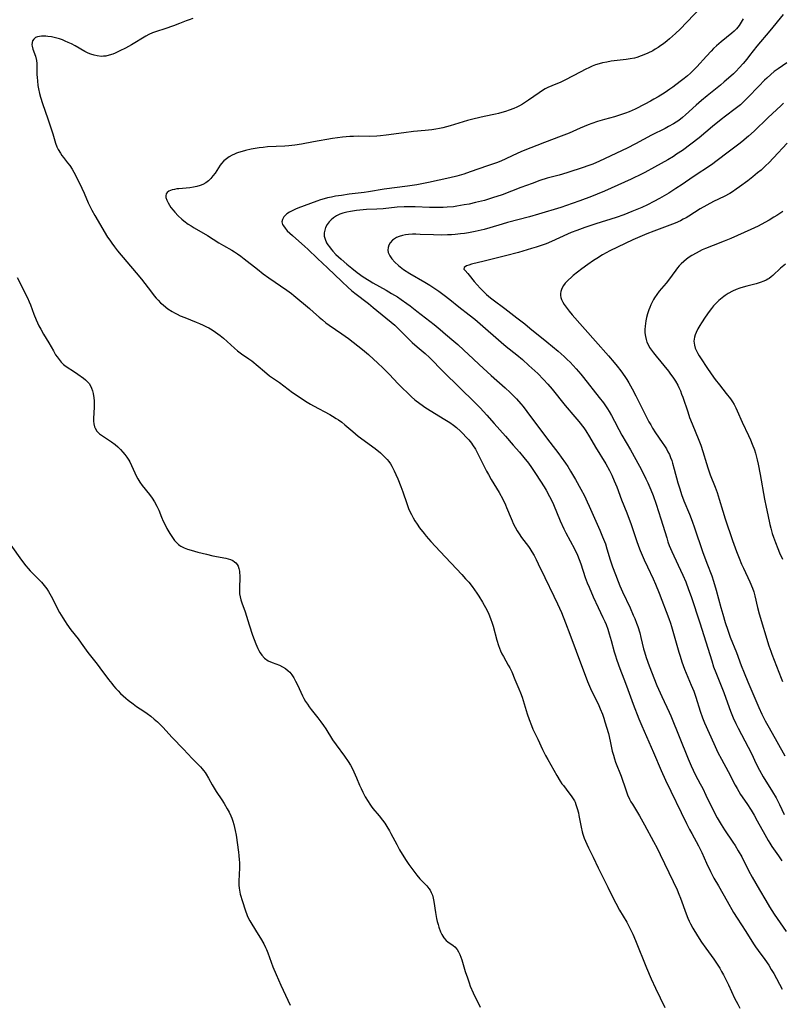
# Model space of a CAD drawing. Units: inches. Extents: x 2028622 to 2034086, y 215902 to 221326.
# Drawn here: x 2029925 to 2030079, y 217326 to 217525 of the extents above; entities that cross this region are included whole.
import ezdxf

# ---------------------------------------------------------------- set-up
doc = ezdxf.new("R2010")
doc.units = ezdxf.units.IN
doc.header["$MEASUREMENT"] = 0
doc.layers.add('c_24_T13S_R17E', color=28, linetype='Continuous')

msp = doc.modelspace()

# ---------------------------------------------------------------- linework, layer by layer
at = {"layer": 'c_24_T13S_R17E'}
for points in [[(2030062.73, 217527.83, 920), (2030059.79, 217524.75, 920), (2030058.38, 217523.34, 920), (2030057.46, 217522.46, 920), (2030056.25, 217521.37, 920), (2030055.75, 217520.93, 920), (2030055.06, 217520.38, 920), (2030054.51, 217519.98, 920), (2030053.94, 217519.61, 920), (2030053.36, 217519.25, 920), (2030052.84, 217518.95, 920), (2030051.86, 217518.46, 920), (2030051.4, 217518.25, 920), (2030050.51, 217517.9, 920), (2030049.61, 217517.6, 920), (2030049.15, 217517.47, 920), (2030048.3, 217517.3, 920), (2030047.44, 217517.16, 920), (2030044.43, 217516.81, 920), (2030043.55, 217516.67, 920), (2030042.71, 217516.5, 920), (2030041.98, 217516.3, 920), (2030041.27, 217516.07, 920), (2030040.6, 217515.82, 920), (2030039.94, 217515.52, 920), (2030039.28, 217515.2, 920), (2030036.9, 217513.92, 920), (2030034.89, 217512.9, 920), (2030034.27, 217512.61, 920), (2030032.42, 217511.84, 920), (2030031.63, 217511.48, 920), (2030031.1, 217511.21, 920), (2030030.35, 217510.77, 920), (2030029.86, 217510.46, 920), (2030027.69, 217508.93, 920), (2030027.06, 217508.51, 920), (2030026.47, 217508.16, 920), (2030025.85, 217507.83, 920), (2030025.3, 217507.55, 920), (2030024.7, 217507.28, 920), (2030023.75, 217506.9, 920), (2030023.03, 217506.65, 920), (2030022.3, 217506.42, 920), (2030021.6, 217506.24, 920), (2030020.98, 217506.11, 920), (2030018.71, 217505.66, 920), (2030016.68, 217505.19, 920), (2030015.35, 217504.82, 920), (2030011.82, 217503.77, 920), (2030011.07, 217503.55, 920), (2030010.32, 217503.35, 920), (2030009.7, 217503.21, 920), (2030008.91, 217503.07, 920), (2030008.12, 217502.96, 920), (2030006.75, 217502.8, 920), (2030004.43, 217502.57, 920), (2030002.46, 217502.35, 920), (2029998.88, 217501.85, 920), (2029997.74, 217501.73, 920), (2029996.95, 217501.67, 920), (2029995.42, 217501.62, 920), (2029993.3, 217501.63, 920), (2029992.23, 217501.62, 920), (2029991.49, 217501.58, 920), (2029990.02, 217501.43, 920), (2029988, 217501.15, 920), (2029984.15, 217500.5, 920), (2029981.69, 217500.06, 920), (2029980.34, 217499.86, 920), (2029979.16, 217499.73, 920), (2029978.36, 217499.66, 920), (2029974.85, 217499.47, 920), (2029973.96, 217499.39, 920), (2029973.14, 217499.28, 920), (2029972.32, 217499.15, 920), (2029971.53, 217499.01, 920), (2029970.37, 217498.76, 920), (2029969.67, 217498.58, 920), (2029968.98, 217498.37, 920), (2029968.58, 217498.22, 920), (2029968.13, 217498.02, 920), (2029967.68, 217497.81, 920), (2029967.05, 217497.44, 920), (2029966.51, 217497.05, 920), (2029966.01, 217496.63, 920), (2029965.55, 217496.15, 920), (2029965.27, 217495.79, 920), (2029964.88, 217495.25, 920), (2029964.21, 217494.19, 920), (2029963.79, 217493.59, 920), (2029963.36, 217493.09, 920), (2029962.88, 217492.63, 920), (2029962.34, 217492.22, 920), (2029961.75, 217491.89, 920), (2029961.19, 217491.65, 920), (2029960.53, 217491.46, 920), (2029959.85, 217491.32, 920), (2029959.13, 217491.21, 920), (2029956.89, 217491.02, 920), (2029956.46, 217490.96, 920), (2029955.98, 217490.88, 920), (2029955.54, 217490.78, 920), (2029955.18, 217490.65, 920), (2029954.86, 217490.5, 920), (2029954.5, 217490.23, 920), (2029954.31, 217489.96, 920), (2029954.22, 217489.6, 920), (2029954.25, 217489.23, 920), (2029954.42, 217488.73, 920), (2029954.69, 217488.18, 920), (2029954.97, 217487.71, 920), (2029955.29, 217487.23, 920), (2029955.74, 217486.64, 920), (2029956.07, 217486.24, 920), (2029956.77, 217485.51, 920), (2029957.51, 217484.83, 920), (2029957.92, 217484.5, 920), (2029958.76, 217483.87, 920), (2029959.35, 217483.47, 920), (2029959.97, 217483.07, 920), (2029962.7, 217481.51, 920), (2029964.99, 217480.06, 920), (2029965.95, 217479.5, 920), (2029967.6, 217478.59, 920), (2029968.16, 217478.25, 920), (2029968.79, 217477.84, 920), (2029969.46, 217477.36, 920), (2029970.13, 217476.85, 920), (2029972.78, 217474.7, 920), (2029973.97, 217473.78, 920), (2029975.13, 217472.94, 920), (2029978.73, 217470.48, 920), (2029979.68, 217469.8, 920), (2029980.2, 217469.4, 920), (2029983.32, 217466.77, 920), (2029984.17, 217466.04, 920), (2029985.28, 217465.04, 920), (2029985.96, 217464.46, 920), (2029986.66, 217463.89, 920), (2029987.34, 217463.39, 920), (2029989.92, 217461.62, 920), (2029991.24, 217460.67, 920), (2029993.13, 217459.22, 920), (2029994.1, 217458.43, 920), (2029995.31, 217457.42, 920), (2029996.39, 217456.46, 920), (2029997.07, 217455.83, 920), (2029998.35, 217454.6, 920), (2029999.5, 217453.44, 920), (2030001.3, 217451.51, 920), (2030001.84, 217450.96, 920), (2030003.52, 217449.34, 920), (2030004, 217448.89, 920), (2030004.68, 217448.29, 920), (2030005.66, 217447.53, 920), (2030006.89, 217446.68, 920), (2030008.12, 217445.89, 920), (2030010.42, 217444.5, 920), (2030011.73, 217443.67, 920), (2030012.5, 217443.14, 920), (2030013.12, 217442.66, 920), (2030013.9, 217441.96, 920), (2030014.47, 217441.39, 920), (2030015.03, 217440.79, 920), (2030015.59, 217440.14, 920), (2030016.12, 217439.47, 920), (2030016.33, 217439.19, 920), (2030016.93, 217438.26, 920), (2030017.22, 217437.74, 920), (2030017.78, 217436.69, 920), (2030019.22, 217433.81, 920), (2030019.56, 217433.17, 920), (2030020.15, 217432.14, 920), (2030021.72, 217429.51, 920), (2030022.47, 217428.17, 920), (2030023.02, 217427.02, 920), (2030023.25, 217426.48, 920), (2030024.16, 217424.25, 920), (2030024.38, 217423.74, 920), (2030024.62, 217423.23, 920), (2030025, 217422.46, 920), (2030025.42, 217421.72, 920), (2030025.77, 217421.17, 920), (2030026.3, 217420.4, 920), (2030027.68, 217418.57, 920), (2030027.98, 217418.15, 920), (2030028.39, 217417.52, 920), (2030028.82, 217416.75, 920), (2030029.23, 217415.97, 920), (2030029.67, 217415.09, 920), (2030030.97, 217412.28, 920), (2030032.83, 217408.54, 920), (2030033.58, 217406.96, 920), (2030034.36, 217405.21, 920), (2030035.21, 217403.14, 920), (2030036.07, 217400.84, 920), (2030037.32, 217397.36, 920), (2030039.65, 217391.24, 920), (2030040.27, 217389.82, 920), (2030040.61, 217389.08, 920), (2030041.45, 217387.4, 920), (2030041.95, 217386.36, 920), (2030042.23, 217385.72, 920), (2030042.67, 217384.61, 920), (2030042.94, 217383.85, 920), (2030043.18, 217383.08, 920), (2030043.87, 217380.7, 920), (2030044.26, 217379.14, 920), (2030044.67, 217377.15, 920), (2030044.88, 217376.3, 920), (2030045.09, 217375.61, 920), (2030045.34, 217374.93, 920), (2030046.43, 217372.05, 920), (2030047.39, 217369.29, 920), (2030047.76, 217368.29, 920), (2030048.14, 217367.45, 920), (2030048.43, 217366.91, 920), (2030048.74, 217366.38, 920), (2030049.57, 217365.06, 920), (2030050.19, 217364.04, 920), (2030051.2, 217362.25, 920), (2030053.04, 217358.83, 920), (2030053.74, 217357.48, 920), (2030054.38, 217356.19, 920), (2030057, 217350.77, 920), (2030057.8, 217349.05, 920), (2030058.16, 217348.2, 920), (2030058.47, 217347.39, 920), (2030059.61, 217344.21, 920), (2030059.97, 217343.32, 920), (2030060.24, 217342.73, 920), (2030060.53, 217342.16, 920), (2030060.99, 217341.3, 920), (2030061.91, 217339.76, 920), (2030062.75, 217338.46, 920), (2030063.61, 217337.23, 920), (2030065.22, 217335.03, 920), (2030065.91, 217334.02, 920), (2030066.41, 217333.22, 920), (2030066.81, 217332.54, 920), (2030067.2, 217331.84, 920), (2030067.6, 217331.06, 920), (2030068.19, 217329.84, 920), (2030069.44, 217327.14, 920), (2030070.06, 217325.9, 920), (2030070.47, 217325.12, 920)], [(2029959.69, 217525.45, 922), (2029958.96, 217525.23, 922), (2029958.37, 217525.01, 922), (2029957.01, 217524.45, 922), (2029955.77, 217523.97, 922), (2029954.01, 217523.36, 922), (2029952.33, 217522.83, 922), (2029951.57, 217522.57, 922), (2029950.83, 217522.26, 922), (2029950.2, 217521.93, 922), (2029947.27, 217520.15, 922), (2029946.05, 217519.47, 922), (2029944.94, 217518.91, 922), (2029943.96, 217518.48, 922), (2029943.48, 217518.29, 922), (2029942.79, 217518.05, 922), (2029942.1, 217517.88, 922), (2029941.65, 217517.82, 922), (2029941.19, 217517.8, 922), (2029940.32, 217517.89, 922), (2029939.7, 217518.05, 922), (2029939.08, 217518.26, 922), (2029938.52, 217518.49, 922), (2029937.87, 217518.82, 922), (2029935.89, 217519.93, 922), (2029935.11, 217520.34, 922), (2029934.46, 217520.65, 922), (2029933.88, 217520.9, 922), (2029933.3, 217521.13, 922), (2029932.73, 217521.33, 922), (2029932.17, 217521.5, 922), (2029931.62, 217521.65, 922), (2029931.07, 217521.76, 922), (2029930.38, 217521.86, 922), (2029929.94, 217521.9, 922), (2029929.5, 217521.91, 922), (2029929.08, 217521.89, 922), (2029928.68, 217521.84, 922), (2029928.26, 217521.75, 922), (2029927.88, 217521.6, 922), (2029927.48, 217521.29, 922), (2029927.26, 217520.97, 922), (2029927.14, 217520.59, 922), (2029927.13, 217520.18, 922), (2029927.17, 217519.88, 922), (2029927.33, 217519.29, 922), (2029927.86, 217517.83, 922), (2029928.06, 217516.96, 922), (2029928.13, 217516.38, 922), (2029928.15, 217515.79, 922), (2029928.15, 217514.14, 922), (2029928.18, 217513.51, 922), (2029928.23, 217512.86, 922), (2029928.34, 217511.93, 922), (2029928.45, 217511.27, 922), (2029928.65, 217510.32, 922), (2029928.86, 217509.52, 922), (2029929.24, 217508.29, 922), (2029930.37, 217505.14, 922), (2029930.84, 217503.77, 922), (2029931.35, 217502.15, 922), (2029931.91, 217500.24, 922), (2029932.2, 217499.47, 922), (2029932.46, 217498.93, 922), (2029932.88, 217498.21, 922), (2029933.19, 217497.75, 922), (2029933.52, 217497.31, 922), (2029934.36, 217496.27, 922), (2029934.77, 217495.73, 922), (2029935.25, 217495, 922), (2029935.62, 217494.34, 922), (2029936.61, 217492.42, 922), (2029937.23, 217491.15, 922), (2029937.7, 217490.09, 922), (2029938.52, 217488.18, 922), (2029938.92, 217487.32, 922), (2029939.24, 217486.66, 922), (2029939.85, 217485.56, 922), (2029942.46, 217481.23, 922), (2029942.87, 217480.6, 922), (2029943.3, 217479.99, 922), (2029943.87, 217479.22, 922), (2029944.47, 217478.47, 922), (2029948.26, 217473.99, 922), (2029949.31, 217472.71, 922), (2029950.01, 217471.82, 922), (2029951.32, 217470.05, 922), (2029951.9, 217469.32, 922), (2029952.29, 217468.87, 922), (2029952.69, 217468.43, 922), (2029953.18, 217467.94, 922), (2029953.69, 217467.48, 922), (2029954.24, 217467.03, 922), (2029954.67, 217466.72, 922), (2029955.55, 217466.14, 922), (2029956.01, 217465.88, 922), (2029956.56, 217465.59, 922), (2029957.15, 217465.3, 922), (2029958.06, 217464.91, 922), (2029960.36, 217464.01, 922), (2029961.08, 217463.72, 922), (2029961.79, 217463.41, 922), (2029962.47, 217463.08, 922), (2029962.95, 217462.83, 922), (2029963.64, 217462.43, 922), (2029964.3, 217462, 922), (2029965.22, 217461.32, 922), (2029965.93, 217460.73, 922), (2029968.12, 217458.74, 922), (2029968.77, 217458.19, 922), (2029969.58, 217457.61, 922), (2029971.08, 217456.6, 922), (2029971.63, 217456.17, 922), (2029974.2, 217453.98, 922), (2029975.27, 217453.16, 922), (2029977.27, 217451.75, 922), (2029979.93, 217449.78, 922), (2029981.64, 217448.61, 922), (2029982.51, 217448.03, 922), (2029983.53, 217447.4, 922), (2029984.18, 217447.03, 922), (2029987.44, 217445.29, 922), (2029987.97, 217444.98, 922), (2029988.77, 217444.48, 922), (2029989.2, 217444.2, 922), (2029989.86, 217443.72, 922), (2029990.5, 217443.22, 922), (2029992.11, 217441.84, 922), (2029993.22, 217440.93, 922), (2029996.63, 217438.39, 922), (2029997.7, 217437.52, 922), (2029998.2, 217437.08, 922), (2029998.73, 217436.55, 922), (2029999.08, 217436.16, 922), (2029999.4, 217435.76, 922), (2029999.72, 217435.31, 922), (2030000, 217434.84, 922), (2030000.51, 217433.88, 922), (2030000.85, 217433.14, 922), (2030001.22, 217432.29, 922), (2030001.85, 217430.71, 922), (2030002.24, 217429.63, 922), (2030003.04, 217427.25, 922), (2030003.49, 217426.09, 922), (2030003.98, 217425.03, 922), (2030004.33, 217424.38, 922), (2030004.69, 217423.77, 922), (2030005.16, 217423.07, 922), (2030005.65, 217422.38, 922), (2030006.53, 217421.23, 922), (2030006.96, 217420.69, 922), (2030007.91, 217419.59, 922), (2030009.78, 217417.54, 922), (2030014.18, 217412.93, 922), (2030014.96, 217412.06, 922), (2030015.58, 217411.34, 922), (2030016.28, 217410.46, 922), (2030016.77, 217409.8, 922), (2030017.23, 217409.14, 922), (2030017.66, 217408.5, 922), (2030018.41, 217407.29, 922), (2030018.73, 217406.72, 922), (2030019.25, 217405.75, 922), (2030019.66, 217404.88, 922), (2030020.02, 217404, 922), (2030020.34, 217403.08, 922), (2030020.54, 217402.43, 922), (2030021.27, 217399.63, 922), (2030021.62, 217398.52, 922), (2030021.82, 217397.98, 922), (2030022.05, 217397.45, 922), (2030022.32, 217396.87, 922), (2030022.63, 217396.29, 922), (2030023.6, 217394.54, 922), (2030023.89, 217394, 922), (2030024.29, 217393.18, 922), (2030024.94, 217391.68, 922), (2030025.74, 217389.79, 922), (2030026.06, 217388.96, 922), (2030026.38, 217388.07, 922), (2030026.61, 217387.37, 922), (2030027.41, 217384.71, 922), (2030027.8, 217383.54, 922), (2030028.28, 217382.31, 922), (2030028.58, 217381.62, 922), (2030029.55, 217379.59, 922), (2030030.54, 217377.46, 922), (2030031.13, 217376.27, 922), (2030031.58, 217375.44, 922), (2030033.45, 217372.19, 922), (2030034.13, 217371.06, 922), (2030034.47, 217370.55, 922), (2030034.75, 217370.17, 922), (2030035.89, 217368.72, 922), (2030036.35, 217368.11, 922), (2030036.76, 217367.48, 922), (2030036.99, 217367.08, 922), (2030037.12, 217366.79, 922), (2030037.3, 217366.36, 922), (2030037.58, 217365.53, 922), (2030037.79, 217364.67, 922), (2030037.91, 217364.11, 922), (2030038.35, 217361.74, 922), (2030038.59, 217360.78, 922), (2030038.73, 217360.31, 922), (2030039, 217359.52, 922), (2030039.23, 217358.9, 922), (2030039.49, 217358.3, 922), (2030039.84, 217357.54, 922), (2030040.78, 217355.65, 922), (2030041.81, 217353.49, 922), (2030043.78, 217349.63, 922), (2030044.8, 217347.48, 922), (2030045.37, 217346.34, 922), (2030046.14, 217344.97, 922), (2030047.59, 217342.51, 922), (2030047.96, 217341.85, 922), (2030048.44, 217340.89, 922), (2030048.82, 217340.08, 922), (2030049.36, 217338.83, 922), (2030051.57, 217333.29, 922), (2030052.51, 217331.06, 922), (2030053.41, 217329.13, 922), (2030055.28, 217325.24, 922)], [(2030071.2, 217525.44, 918), (2030070.79, 217524.74, 918), (2030070.35, 217524.07, 918), (2030070.08, 217523.71, 918), (2030069.79, 217523.38, 918), (2030069.36, 217522.94, 918), (2030068.87, 217522.51, 918), (2030066.73, 217520.77, 918), (2030065.76, 217519.93, 918), (2030065.17, 217519.39, 918), (2030064.67, 217518.89, 918), (2030063.71, 217517.88, 918), (2030061.76, 217515.69, 918), (2030061.21, 217515.11, 918), (2030060.48, 217514.39, 918), (2030059.87, 217513.85, 918), (2030059.24, 217513.34, 918), (2030058.42, 217512.7, 918), (2030056.94, 217511.6, 918), (2030056.35, 217511.18, 918), (2030055.36, 217510.51, 918), (2030053.95, 217509.63, 918), (2030053.1, 217509.13, 918), (2030052.41, 217508.74, 918), (2030051.28, 217508.13, 918), (2030049.31, 217507.14, 918), (2030048.09, 217506.61, 918), (2030047.34, 217506.32, 918), (2030046.35, 217505.98, 918), (2030045.08, 217505.6, 918), (2030043.11, 217505.05, 918), (2030041.7, 217504.63, 918), (2030040.51, 217504.24, 918), (2030039.81, 217503.97, 918), (2030038.18, 217503.3, 918), (2030035.9, 217502.29, 918), (2030034.33, 217501.64, 918), (2030030.92, 217500.37, 918), (2030026.6, 217498.68, 918), (2030025.56, 217498.24, 918), (2030023.11, 217497.07, 918), (2030022.07, 217496.62, 918), (2030021.22, 217496.28, 918), (2030019.4, 217495.62, 918), (2030015.91, 217494.42, 918), (2030014.61, 217493.99, 918), (2030013.15, 217493.56, 918), (2030011.78, 217493.22, 918), (2030007.42, 217492.27, 918), (2030005.05, 217491.8, 918), (2030003.16, 217491.5, 918), (2029998.43, 217490.91, 918), (2029995.32, 217490.4, 918), (2029994.39, 217490.27, 918), (2029991.36, 217489.88, 918), (2029989.82, 217489.67, 918), (2029988.62, 217489.48, 918), (2029987.79, 217489.33, 918), (2029986.97, 217489.15, 918), (2029986.3, 217488.97, 918), (2029985.56, 217488.74, 918), (2029984.83, 217488.49, 918), (2029981.01, 217487.07, 918), (2029980.49, 217486.86, 918), (2029979.96, 217486.62, 918), (2029979.31, 217486.28, 918), (2029978.74, 217485.9, 918), (2029978.41, 217485.62, 918), (2029978.14, 217485.31, 918), (2029977.84, 217484.8, 918), (2029977.76, 217484.31, 918), (2029977.88, 217483.8, 918), (2029978.05, 217483.49, 918), (2029978.4, 217483.01, 918), (2029978.84, 217482.52, 918), (2029979.34, 217482.03, 918), (2029979.88, 217481.53, 918), (2029982.39, 217479.32, 918), (2029982.98, 217478.78, 918), (2029984.96, 217476.9, 918), (2029986.99, 217475.02, 918), (2029989.87, 217472.21, 918), (2029991.18, 217470.99, 918), (2029991.84, 217470.42, 918), (2029992.51, 217469.87, 918), (2029995.29, 217467.75, 918), (2029996.24, 217466.99, 918), (2030000.59, 217463.36, 918), (2030001.13, 217462.88, 918), (2030001.65, 217462.38, 918), (2030003.13, 217460.88, 918), (2030004.13, 217459.91, 918), (2030005.16, 217459.01, 918), (2030006.76, 217457.68, 918), (2030007.66, 217456.86, 918), (2030010.48, 217453.96, 918), (2030016.92, 217447.63, 918), (2030017.88, 217446.64, 918), (2030019.26, 217445.16, 918), (2030020.74, 217443.51, 918), (2030023.03, 217440.89, 918), (2030024.62, 217439.12, 918), (2030025.88, 217437.65, 918), (2030026.74, 217436.61, 918), (2030027.66, 217435.43, 918), (2030028.29, 217434.58, 918), (2030029.25, 217433.18, 918), (2030030.86, 217430.68, 918), (2030031.3, 217429.96, 918), (2030031.97, 217428.72, 918), (2030032.28, 217428.08, 918), (2030032.75, 217427.08, 918), (2030034.12, 217423.8, 918), (2030034.84, 217422.18, 918), (2030035.27, 217421.32, 918), (2030037, 217418.08, 918), (2030037.6, 217416.83, 918), (2030037.96, 217415.95, 918), (2030038.27, 217415.09, 918), (2030039.19, 217412.27, 918), (2030039.58, 217411.22, 918), (2030039.95, 217410.31, 918), (2030040.8, 217408.37, 918), (2030041.79, 217406.22, 918), (2030042.74, 217404.22, 918), (2030043.13, 217403.37, 918), (2030043.39, 217402.75, 918), (2030043.73, 217401.83, 918), (2030044.03, 217400.9, 918), (2030044.42, 217399.55, 918), (2030045.05, 217397.22, 918), (2030045.22, 217396.61, 918), (2030045.57, 217395.53, 918), (2030046.18, 217393.86, 918), (2030047, 217391.81, 918), (2030047.56, 217390.37, 918), (2030048.89, 217386.67, 918), (2030050.02, 217383.68, 918), (2030050.62, 217382.24, 918), (2030053.02, 217376.85, 918), (2030054.56, 217373.21, 918), (2030055.45, 217371.29, 918), (2030059.69, 217362.46, 918), (2030060.3, 217361.26, 918), (2030060.74, 217360.44, 918), (2030062.1, 217357.99, 918), (2030062.78, 217356.61, 918), (2030063.76, 217354.44, 918), (2030064.57, 217352.76, 918), (2030065.26, 217351.45, 918), (2030066.16, 217349.86, 918), (2030067.96, 217346.8, 918), (2030069.24, 217344.5, 918), (2030069.96, 217343.3, 918), (2030071.73, 217340.62, 918), (2030073.29, 217338.13, 918), (2030073.67, 217337.55, 918), (2030074.2, 217336.8, 918), (2030075.55, 217334.95, 918), (2030076.36, 217333.78, 918), (2030076.86, 217332.95, 918), (2030077.35, 217332.12, 918), (2030079.1, 217328.97, 918)], [(2030079.3, 217526.3, 916), (2030076.6, 217522.98, 916), (2030073.95, 217519.89, 916), (2030072.48, 217517.98, 916), (2030071.89, 217517.25, 916), (2030071.15, 217516.38, 916), (2030070.37, 217515.52, 916), (2030069.72, 217514.83, 916), (2030069.2, 217514.3, 916), (2030068.21, 217513.37, 916), (2030067.35, 217512.64, 916), (2030066.58, 217512, 916), (2030063.88, 217509.85, 916), (2030062.71, 217508.87, 916), (2030061.62, 217507.91, 916), (2030059.49, 217505.95, 916), (2030058.87, 217505.42, 916), (2030058.12, 217504.85, 916), (2030057.59, 217504.48, 916), (2030057.04, 217504.14, 916), (2030056.04, 217503.58, 916), (2030055.39, 217503.24, 916), (2030052.57, 217501.85, 916), (2030049.36, 217500.08, 916), (2030047.7, 217499.23, 916), (2030042.07, 217496.58, 916), (2030040.74, 217496, 916), (2030039.54, 217495.55, 916), (2030038.97, 217495.36, 916), (2030035.46, 217494.26, 916), (2030033.89, 217493.79, 916), (2030031.47, 217493.12, 916), (2030030, 217492.65, 916), (2030028.42, 217492.09, 916), (2030026.11, 217491.24, 916), (2030022.36, 217489.8, 916), (2030020.43, 217489.15, 916), (2030018.75, 217488.65, 916), (2030016.98, 217488.21, 916), (2030015.66, 217487.91, 916), (2030014.68, 217487.72, 916), (2030013.19, 217487.47, 916), (2030012.48, 217487.38, 916), (2030011.19, 217487.25, 916), (2030010.39, 217487.2, 916), (2030009.35, 217487.18, 916), (2030007.67, 217487.22, 916), (2030004.71, 217487.34, 916), (2030003.29, 217487.35, 916), (2030002.52, 217487.34, 916), (2030001.07, 217487.26, 916), (2029998.24, 217486.97, 916), (2029996.96, 217486.88, 916), (2029994.86, 217486.78, 916), (2029993.51, 217486.67, 916), (2029992.84, 217486.6, 916), (2029991.66, 217486.43, 916), (2029990.87, 217486.27, 916), (2029990.11, 217486.07, 916), (2029989.45, 217485.83, 916), (2029988.79, 217485.5, 916), (2029988.17, 217485.11, 916), (2029987.72, 217484.73, 916), (2029987.31, 217484.31, 916), (2029986.91, 217483.77, 916), (2029986.6, 217483.18, 916), (2029986.42, 217482.65, 916), (2029986.33, 217482.09, 916), (2029986.34, 217481.4, 916), (2029986.48, 217480.82, 916), (2029986.8, 217480.09, 916), (2029987.07, 217479.65, 916), (2029987.37, 217479.22, 916), (2029987.71, 217478.79, 916), (2029988.08, 217478.37, 916), (2029988.69, 217477.72, 916), (2029989.23, 217477.21, 916), (2029989.76, 217476.75, 916), (2029990.9, 217475.75, 916), (2029991.92, 217474.9, 916), (2029993.02, 217474.05, 916), (2029994.24, 217473.19, 916), (2029995.44, 217472.41, 916), (2029996.19, 217471.97, 916), (2029998.88, 217470.45, 916), (2029999.98, 217469.81, 916), (2030001.14, 217469.1, 916), (2030001.92, 217468.59, 916), (2030003.04, 217467.79, 916), (2030003.73, 217467.28, 916), (2030005.11, 217466.21, 916), (2030008.57, 217463.49, 916), (2030009.77, 217462.52, 916), (2030010.91, 217461.58, 916), (2030012.6, 217460.13, 916), (2030013.35, 217459.48, 916), (2030014.59, 217458.34, 916), (2030016.49, 217456.56, 916), (2030017.69, 217455.45, 916), (2030020.14, 217453.23, 916), (2030022.97, 217450.7, 916), (2030024, 217449.75, 916), (2030024.64, 217449.11, 916), (2030025.26, 217448.46, 916), (2030026.13, 217447.46, 916), (2030026.58, 217446.91, 916), (2030027.38, 217445.88, 916), (2030028.13, 217444.89, 916), (2030031.98, 217439.68, 916), (2030033.81, 217437.33, 916), (2030034.33, 217436.63, 916), (2030035.18, 217435.43, 916), (2030035.64, 217434.75, 916), (2030036.2, 217433.86, 916), (2030037.19, 217432.16, 916), (2030038.31, 217430.17, 916), (2030039.02, 217428.83, 916), (2030039.6, 217427.63, 916), (2030040, 217426.76, 916), (2030042.16, 217421.88, 916), (2030042.71, 217420.56, 916), (2030043.26, 217419.11, 916), (2030043.59, 217418.11, 916), (2030044.26, 217415.91, 916), (2030044.73, 217414.46, 916), (2030045.28, 217412.91, 916), (2030045.82, 217411.51, 916), (2030046.19, 217410.6, 916), (2030046.72, 217409.39, 916), (2030048.25, 217406.15, 916), (2030048.92, 217404.7, 916), (2030049.21, 217404.01, 916), (2030049.59, 217403.05, 916), (2030049.82, 217402.41, 916), (2030050.21, 217401.11, 916), (2030050.47, 217400.13, 916), (2030051, 217397.89, 916), (2030051.17, 217397.26, 916), (2030051.53, 217396.1, 916), (2030052.16, 217394.4, 916), (2030053.71, 217390.45, 916), (2030054.04, 217389.66, 916), (2030054.68, 217388.21, 916), (2030056.19, 217385.01, 916), (2030056.49, 217384.32, 916), (2030060.03, 217375.57, 916), (2030060.62, 217374.18, 916), (2030061.02, 217373.3, 916), (2030061.54, 217372.28, 916), (2030062.46, 217370.54, 916), (2030062.97, 217369.55, 916), (2030063.62, 217368.24, 916), (2030065.21, 217364.92, 916), (2030065.9, 217363.62, 916), (2030066.28, 217362.96, 916), (2030066.69, 217362.29, 916), (2030067.37, 217361.23, 916), (2030069.08, 217358.72, 916), (2030069.53, 217358.04, 916), (2030070.18, 217356.99, 916), (2030070.89, 217355.71, 916), (2030072.28, 217352.97, 916), (2030072.98, 217351.66, 916), (2030074.48, 217349.09, 916), (2030075.73, 217346.92, 916), (2030076.52, 217345.59, 916), (2030077.44, 217344.16, 916), (2030079.86, 217340.6, 916)], [(2030080.04, 217516.53, 914), (2030078.25, 217515.29, 914), (2030077.47, 217514.72, 914), (2030076.76, 217514.15, 914), (2030075.94, 217513.41, 914), (2030075.5, 217512.97, 914), (2030074.37, 217511.81, 914), (2030072.13, 217509.46, 914), (2030071.57, 217508.91, 914), (2030070.6, 217508.02, 914), (2030069.57, 217507.18, 914), (2030067.57, 217505.7, 914), (2030066.72, 217505.04, 914), (2030064.98, 217503.62, 914), (2030062.24, 217501.34, 914), (2030060.57, 217500.02, 914), (2030058.85, 217498.76, 914), (2030057.69, 217497.98, 914), (2030057.04, 217497.57, 914), (2030055.89, 217496.88, 914), (2030054.55, 217496.12, 914), (2030053.22, 217495.37, 914), (2030051.26, 217494.31, 914), (2030050.05, 217493.68, 914), (2030049.19, 217493.26, 914), (2030048.51, 217492.95, 914), (2030045.78, 217491.76, 914), (2030043.06, 217490.55, 914), (2030041.58, 217489.93, 914), (2030040.42, 217489.47, 914), (2030038.08, 217488.58, 914), (2030036.56, 217488.03, 914), (2030034.25, 217487.24, 914), (2030029.73, 217485.86, 914), (2030027.88, 217485.34, 914), (2030023.47, 217484.18, 914), (2030022.34, 217483.85, 914), (2030019.84, 217483.08, 914), (2030018.73, 217482.76, 914), (2030018.09, 217482.59, 914), (2030016.91, 217482.32, 914), (2030015.57, 217482.07, 914), (2030014.74, 217481.95, 914), (2030013.91, 217481.86, 914), (2030012.85, 217481.76, 914), (2030012.08, 217481.71, 914), (2030011.31, 217481.67, 914), (2030010.01, 217481.64, 914), (2030008.42, 217481.67, 914), (2030005.78, 217481.77, 914), (2030004.87, 217481.78, 914), (2030004.22, 217481.78, 914), (2030003.37, 217481.73, 914), (2030002.77, 217481.66, 914), (2030002.19, 217481.56, 914), (2030001.51, 217481.37, 914), (2030000.97, 217481.13, 914), (2030000.54, 217480.88, 914), (2030000.16, 217480.57, 914), (2029999.69, 217480.04, 914), (2029999.44, 217479.58, 914), (2029999.27, 217479.11, 914), (2029999.23, 217478.6, 914), (2029999.3, 217478.12, 914), (2029999.62, 217477.4, 914), (2030000.04, 217476.79, 914), (2030000.59, 217476.17, 914), (2030001.38, 217475.45, 914), (2030001.69, 217475.2, 914), (2030002.41, 217474.69, 914), (2030003.67, 217473.88, 914), (2030006.69, 217472.08, 914), (2030007.69, 217471.46, 914), (2030009.52, 217470.25, 914), (2030010.64, 217469.45, 914), (2030011.76, 217468.57, 914), (2030013.57, 217467.08, 914), (2030015.71, 217465.45, 914), (2030016.81, 217464.57, 914), (2030017.89, 217463.65, 914), (2030022.14, 217459.92, 914), (2030023.18, 217459.06, 914), (2030025.31, 217457.39, 914), (2030026.45, 217456.42, 914), (2030027.78, 217455.22, 914), (2030029.56, 217453.57, 914), (2030030.74, 217452.39, 914), (2030031.64, 217451.41, 914), (2030032.48, 217450.42, 914), (2030035.14, 217447.11, 914), (2030037.09, 217444.85, 914), (2030037.88, 217443.89, 914), (2030038.87, 217442.61, 914), (2030039.3, 217442, 914), (2030040.06, 217440.8, 914), (2030041.29, 217438.71, 914), (2030043.35, 217435.29, 914), (2030044.1, 217433.93, 914), (2030044.55, 217433.05, 914), (2030045.06, 217431.89, 914), (2030045.55, 217430.67, 914), (2030046.55, 217428, 914), (2030047.6, 217425.4, 914), (2030048.1, 217424.09, 914), (2030048.4, 217423.25, 914), (2030049.54, 217419.78, 914), (2030049.96, 217418.61, 914), (2030050.3, 217417.74, 914), (2030051.11, 217415.86, 914), (2030051.76, 217414.47, 914), (2030052.93, 217412.06, 914), (2030053.41, 217410.98, 914), (2030054.16, 217409.15, 914), (2030056.13, 217403.99, 914), (2030056.45, 217403.08, 914), (2030056.67, 217402.38, 914), (2030058.13, 217397.19, 914), (2030058.39, 217396.35, 914), (2030058.76, 217395.21, 914), (2030059.31, 217393.73, 914), (2030060.66, 217390.53, 914), (2030061.15, 217389.27, 914), (2030061.56, 217388.09, 914), (2030062.45, 217385.24, 914), (2030062.96, 217383.86, 914), (2030063.36, 217382.9, 914), (2030065.2, 217378.69, 914), (2030065.77, 217377.45, 914), (2030066.07, 217376.85, 914), (2030066.78, 217375.5, 914), (2030068.14, 217373.05, 914), (2030069.55, 217370.27, 914), (2030069.94, 217369.57, 914), (2030070.29, 217368.97, 914), (2030070.66, 217368.39, 914), (2030071.92, 217366.55, 914), (2030072.77, 217365.22, 914), (2030073.39, 217364.18, 914), (2030074.03, 217363.06, 914), (2030075.55, 217360.26, 914), (2030076.22, 217359.07, 914), (2030076.58, 217358.49, 914), (2030077, 217357.86, 914), (2030078.32, 217355.97, 914), (2030078.98, 217354.96, 914)], [(2030079.37, 217508.34, 912), (2030078.86, 217507.84, 912), (2030076.19, 217505.37, 912), (2030073.37, 217502.66, 912), (2030072.24, 217501.64, 912), (2030070.92, 217500.53, 912), (2030070.28, 217500.02, 912), (2030068.11, 217498.41, 912), (2030065.92, 217496.73, 912), (2030064.73, 217495.87, 912), (2030061.06, 217493.45, 912), (2030058.83, 217491.89, 912), (2030057.55, 217491.04, 912), (2030056.1, 217490.14, 912), (2030054.19, 217489.02, 912), (2030053.09, 217488.42, 912), (2030051.81, 217487.78, 912), (2030050.62, 217487.23, 912), (2030048.63, 217486.39, 912), (2030046.97, 217485.75, 912), (2030045.48, 217485.22, 912), (2030041.31, 217483.91, 912), (2030039.13, 217483.17, 912), (2030037.48, 217482.58, 912), (2030036.34, 217482.12, 912), (2030035.6, 217481.8, 912), (2030032.35, 217480.31, 912), (2030031.27, 217479.87, 912), (2030030.69, 217479.66, 912), (2030029.23, 217479.16, 912), (2030028.31, 217478.88, 912), (2030025.66, 217478.12, 912), (2030023.04, 217477.42, 912), (2030018.71, 217476.37, 912), (2030016.17, 217475.72, 912), (2030015.6, 217475.56, 912), (2030015.12, 217475.39, 912), (2030014.66, 217475.08, 912), (2030014.63, 217474.76, 912), (2030014.84, 217474.45, 912), (2030015.42, 217473.83, 912), (2030015.71, 217473.48, 912), (2030016.71, 217472.24, 912), (2030017.27, 217471.57, 912), (2030017.89, 217470.89, 912), (2030018.44, 217470.32, 912), (2030019.22, 217469.57, 912), (2030019.98, 217468.93, 912), (2030020.55, 217468.49, 912), (2030022.88, 217466.76, 912), (2030025.32, 217464.9, 912), (2030026.93, 217463.64, 912), (2030027.99, 217462.79, 912), (2030031.42, 217460, 912), (2030033.67, 217458.14, 912), (2030034.9, 217457.06, 912), (2030035.52, 217456.47, 912), (2030036.12, 217455.87, 912), (2030036.73, 217455.24, 912), (2030037.32, 217454.58, 912), (2030038.28, 217453.45, 912), (2030038.81, 217452.79, 912), (2030042.01, 217448.74, 912), (2030042.85, 217447.63, 912), (2030043.66, 217446.46, 912), (2030044.04, 217445.88, 912), (2030044.52, 217445.07, 912), (2030045.14, 217443.92, 912), (2030046, 217442.26, 912), (2030046.62, 217441.11, 912), (2030048.34, 217438.12, 912), (2030050.14, 217434.82, 912), (2030050.75, 217433.69, 912), (2030051.48, 217432.27, 912), (2030051.87, 217431.46, 912), (2030052.47, 217430.08, 912), (2030052.93, 217428.88, 912), (2030053.52, 217427.17, 912), (2030054.49, 217424.16, 912), (2030055.68, 217420.32, 912), (2030055.94, 217419.53, 912), (2030056.21, 217418.75, 912), (2030056.72, 217417.55, 912), (2030058.02, 217414.81, 912), (2030058.95, 217412.76, 912), (2030059.53, 217411.39, 912), (2030060.12, 217409.87, 912), (2030060.62, 217408.45, 912), (2030062.37, 217403.12, 912), (2030064.79, 217395.44, 912), (2030065.19, 217394.23, 912), (2030065.62, 217393.07, 912), (2030067.23, 217389, 912), (2030068.32, 217385.98, 912), (2030068.61, 217385.22, 912), (2030069.17, 217383.86, 912), (2030069.67, 217382.76, 912), (2030070.13, 217381.81, 912), (2030072.16, 217377.97, 912), (2030072.89, 217376.52, 912), (2030073.76, 217374.72, 912), (2030074.5, 217373.28, 912), (2030075.25, 217371.96, 912), (2030077.12, 217368.9, 912), (2030077.83, 217367.67, 912), (2030078.51, 217366.34, 912), (2030079.49, 217364.29, 912)], [(2030080.06, 217500.23, 910), (2030077.32, 217497.28, 910), (2030076.36, 217496.28, 910), (2030075.76, 217495.71, 910), (2030074.78, 217494.8, 910), (2030074.09, 217494.22, 910), (2030073.14, 217493.44, 910), (2030072.1, 217492.63, 910), (2030070.42, 217491.37, 910), (2030069.74, 217490.9, 910), (2030068.99, 217490.41, 910), (2030068.46, 217490.08, 910), (2030067.34, 217489.47, 910), (2030065.17, 217488.4, 910), (2030063.79, 217487.68, 910), (2030062.49, 217486.92, 910), (2030060.19, 217485.47, 910), (2030059.62, 217485.13, 910), (2030059.05, 217484.82, 910), (2030058.46, 217484.52, 910), (2030057.4, 217484.06, 910), (2030053.1, 217482.45, 910), (2030051.68, 217481.89, 910), (2030050.21, 217481.29, 910), (2030048.83, 217480.67, 910), (2030044.16, 217478.41, 910), (2030043.41, 217478.02, 910), (2030042.7, 217477.63, 910), (2030041.51, 217476.9, 910), (2030040.88, 217476.49, 910), (2030039.7, 217475.68, 910), (2030038.5, 217474.79, 910), (2030036.77, 217473.44, 910), (2030036.38, 217473.11, 910), (2030035.72, 217472.52, 910), (2030035.15, 217471.91, 910), (2030034.81, 217471.45, 910), (2030034.46, 217470.83, 910), (2030034.23, 217470.2, 910), (2030034.16, 217469.79, 910), (2030034.16, 217469.38, 910), (2030034.24, 217468.98, 910), (2030034.37, 217468.59, 910), (2030034.63, 217468.07, 910), (2030034.94, 217467.56, 910), (2030035.29, 217467.05, 910), (2030035.93, 217466.19, 910), (2030036.53, 217465.46, 910), (2030041.28, 217460.17, 910), (2030043.88, 217457.18, 910), (2030045.02, 217455.82, 910), (2030045.63, 217455.06, 910), (2030046.36, 217454.13, 910), (2030047.18, 217453, 910), (2030047.58, 217452.42, 910), (2030048, 217451.74, 910), (2030048.72, 217450.49, 910), (2030049.45, 217449.08, 910), (2030052.09, 217443.85, 910), (2030052.45, 217443.18, 910), (2030052.83, 217442.52, 910), (2030053.4, 217441.61, 910), (2030054.78, 217439.63, 910), (2030055.21, 217438.99, 910), (2030055.61, 217438.33, 910), (2030055.93, 217437.76, 910), (2030056.22, 217437.19, 910), (2030056.47, 217436.6, 910), (2030056.7, 217436, 910), (2030056.89, 217435.45, 910), (2030057.22, 217434.25, 910), (2030057.94, 217431.49, 910), (2030058.31, 217430.24, 910), (2030058.69, 217429.09, 910), (2030059.18, 217427.83, 910), (2030060.31, 217425.13, 910), (2030060.86, 217423.72, 910), (2030061.34, 217422.37, 910), (2030062.96, 217417.57, 910), (2030063.82, 217415.21, 910), (2030064.8, 217412.65, 910), (2030065.18, 217411.55, 910), (2030065.73, 217409.76, 910), (2030066.66, 217406.21, 910), (2030067.04, 217404.86, 910), (2030067.55, 217403.18, 910), (2030068.05, 217401.62, 910), (2030068.56, 217400.24, 910), (2030069.81, 217397.09, 910), (2030070.77, 217394.46, 910), (2030071.35, 217392.97, 910), (2030072.08, 217391.19, 910), (2030072.49, 217390.21, 910), (2030074.32, 217386.01, 910), (2030074.98, 217384.61, 910), (2030075.65, 217383.31, 910), (2030076.45, 217381.83, 910), (2030078, 217379.11, 910), (2030079.62, 217376.21, 910)], [(2030079.18, 217486.43, 908), (2030078.59, 217486.01, 908), (2030077.99, 217485.6, 908), (2030077.41, 217485.24, 908), (2030076.43, 217484.66, 908), (2030075.56, 217484.17, 908), (2030074.19, 217483.44, 908), (2030072.74, 217482.75, 908), (2030068.66, 217480.93, 908), (2030067.3, 217480.38, 908), (2030065.08, 217479.55, 908), (2030063.55, 217478.93, 908), (2030062.89, 217478.64, 908), (2030062.25, 217478.33, 908), (2030061.62, 217477.99, 908), (2030060.78, 217477.5, 908), (2030060.24, 217477.15, 908), (2030059.72, 217476.76, 908), (2030059.17, 217476.3, 908), (2030058.64, 217475.81, 908), (2030058.23, 217475.37, 908), (2030057.9, 217474.99, 908), (2030057.52, 217474.51, 908), (2030056.02, 217472.5, 908), (2030055.55, 217471.9, 908), (2030054.18, 217470.27, 908), (2030053.67, 217469.59, 908), (2030053.2, 217468.89, 908), (2030053.01, 217468.57, 908), (2030052.74, 217468.05, 908), (2030052.48, 217467.51, 908), (2030052.27, 217466.99, 908), (2030052.08, 217466.47, 908), (2030051.81, 217465.66, 908), (2030051.62, 217464.95, 908), (2030051.46, 217464.24, 908), (2030051.37, 217463.72, 908), (2030051.31, 217463.2, 908), (2030051.27, 217462.5, 908), (2030051.28, 217461.82, 908), (2030051.37, 217461.11, 908), (2030051.52, 217460.46, 908), (2030051.69, 217459.95, 908), (2030051.91, 217459.46, 908), (2030052.23, 217458.89, 908), (2030052.59, 217458.34, 908), (2030053.01, 217457.78, 908), (2030053.53, 217457.11, 908), (2030056.02, 217454.05, 908), (2030056.48, 217453.45, 908), (2030056.92, 217452.84, 908), (2030057.44, 217452.05, 908), (2030057.91, 217451.23, 908), (2030058.16, 217450.75, 908), (2030058.45, 217450.11, 908), (2030058.71, 217449.45, 908), (2030058.96, 217448.78, 908), (2030059.93, 217445.84, 908), (2030060.32, 217444.71, 908), (2030060.83, 217443.4, 908), (2030062.2, 217440.13, 908), (2030062.58, 217439.08, 908), (2030062.98, 217437.82, 908), (2030063.71, 217435.37, 908), (2030063.99, 217434.5, 908), (2030064.49, 217433.1, 908), (2030065.51, 217430.6, 908), (2030065.9, 217429.53, 908), (2030066.33, 217428.13, 908), (2030067.03, 217425.76, 908), (2030067.52, 217424.17, 908), (2030069.04, 217419.79, 908), (2030069.83, 217417.56, 908), (2030070.34, 217416.22, 908), (2030070.84, 217415.01, 908), (2030071.22, 217414.16, 908), (2030072.52, 217411.39, 908), (2030073.03, 217410.16, 908), (2030073.3, 217409.37, 908), (2030073.52, 217408.61, 908), (2030074.09, 217406.22, 908), (2030074.43, 217404.96, 908), (2030076.38, 217398.48, 908), (2030076.74, 217397.38, 908), (2030076.96, 217396.79, 908), (2030078.88, 217391.89, 908), (2030079.15, 217391.26, 908)], [(2030079.71, 217475.73, 906), (2030078.74, 217474.9, 906), (2030077.16, 217473.44, 906), (2030076.81, 217473.15, 906), (2030076.44, 217472.87, 906), (2030076.16, 217472.69, 906), (2030075.85, 217472.51, 906), (2030075.36, 217472.28, 906), (2030074.58, 217472, 906), (2030073.77, 217471.77, 906), (2030071.91, 217471.31, 906), (2030071.15, 217471.11, 906), (2030070.5, 217470.9, 906), (2030069.75, 217470.62, 906), (2030069.03, 217470.28, 906), (2030068.14, 217469.8, 906), (2030067.53, 217469.4, 906), (2030067.22, 217469.18, 906), (2030066.9, 217468.93, 906), (2030066.26, 217468.39, 906), (2030065.66, 217467.8, 906), (2030065.18, 217467.28, 906), (2030064.73, 217466.74, 906), (2030064.27, 217466.14, 906), (2030063.46, 217464.98, 906), (2030062.73, 217463.85, 906), (2030062.4, 217463.31, 906), (2030062.02, 217462.64, 906), (2030061.66, 217461.92, 906), (2030061.46, 217461.44, 906), (2030061.31, 217460.96, 906), (2030061.21, 217460.17, 906), (2030061.29, 217459.37, 906), (2030061.47, 217458.76, 906), (2030061.72, 217458.16, 906), (2030061.98, 217457.65, 906), (2030062.24, 217457.19, 906), (2030062.63, 217456.57, 906), (2030063.8, 217454.82, 906), (2030064.69, 217453.55, 906), (2030065.52, 217452.4, 906), (2030066.36, 217451.31, 906), (2030067.75, 217449.58, 906), (2030068.58, 217448.49, 906), (2030068.98, 217447.89, 906), (2030069.32, 217447.31, 906), (2030069.65, 217446.68, 906), (2030069.96, 217446.04, 906), (2030070.97, 217443.78, 906), (2030072.26, 217441.05, 906), (2030072.66, 217440.18, 906), (2030073.02, 217439.3, 906), (2030073.43, 217438.15, 906), (2030073.65, 217437.44, 906), (2030074.01, 217436.14, 906), (2030074.21, 217435.27, 906), (2030074.64, 217433.16, 906), (2030075.5, 217428.17, 906), (2030075.81, 217426.51, 906), (2030076.13, 217425, 906), (2030076.59, 217423, 906), (2030076.77, 217422.29, 906), (2030077.07, 217421.23, 906), (2030077.32, 217420.45, 906), (2030077.7, 217419.39, 906), (2030078.17, 217418.19, 906), (2030078.56, 217417.26, 906), (2030079.12, 217416.01, 906)], [(2029924.15, 217473.05, 924), (2029926.22, 217468.94, 924), (2029926.58, 217468.1, 924), (2029926.82, 217467.49, 924), (2029927.53, 217465.59, 924), (2029927.97, 217464.49, 924), (2029928.24, 217463.88, 924), (2029928.53, 217463.28, 924), (2029928.9, 217462.59, 924), (2029929.49, 217461.58, 924), (2029930.57, 217459.83, 924), (2029931.47, 217458.2, 924), (2029931.93, 217457.4, 924), (2029932.22, 217456.96, 924), (2029932.61, 217456.42, 924), (2029933.03, 217455.91, 924), (2029933.55, 217455.41, 924), (2029934.03, 217455.04, 924), (2029935.72, 217453.94, 924), (2029936.4, 217453.47, 924), (2029937.54, 217452.65, 924), (2029937.99, 217452.29, 924), (2029938.36, 217451.93, 924), (2029938.7, 217451.55, 924), (2029938.98, 217451.12, 924), (2029939.21, 217450.66, 924), (2029939.4, 217450.12, 924), (2029939.55, 217449.55, 924), (2029939.67, 217448.7, 924), (2029939.72, 217448.1, 924), (2029939.74, 217447.44, 924), (2029939.73, 217446.77, 924), (2029939.61, 217444.48, 924), (2029939.6, 217443.94, 924), (2029939.64, 217443.41, 924), (2029939.78, 217442.82, 924), (2029939.91, 217442.51, 924), (2029940.3, 217441.94, 924), (2029940.83, 217441.42, 924), (2029941.21, 217441.12, 924), (2029941.63, 217440.84, 924), (2029943.26, 217439.78, 924), (2029943.97, 217439.25, 924), (2029944.54, 217438.76, 924), (2029945.07, 217438.23, 924), (2029945.56, 217437.67, 924), (2029945.95, 217437.21, 924), (2029946.37, 217436.66, 924), (2029946.75, 217436.08, 924), (2029946.97, 217435.7, 924), (2029947.32, 217434.98, 924), (2029947.96, 217433.5, 924), (2029948.2, 217432.99, 924), (2029948.58, 217432.28, 924), (2029949.01, 217431.58, 924), (2029949.48, 217430.92, 924), (2029950.92, 217429.09, 924), (2029951.47, 217428.34, 924), (2029951.95, 217427.61, 924), (2029952.43, 217426.73, 924), (2029952.8, 217425.91, 924), (2029953.36, 217424.5, 924), (2029953.71, 217423.7, 924), (2029954.08, 217422.95, 924), (2029954.47, 217422.21, 924), (2029955.03, 217421.21, 924), (2029955.57, 217420.37, 924), (2029956.03, 217419.77, 924), (2029956.54, 217419.22, 924), (2029956.81, 217418.99, 924), (2029957.06, 217418.8, 924), (2029957.31, 217418.65, 924), (2029957.95, 217418.32, 924), (2029958.63, 217418.06, 924), (2029959.36, 217417.83, 924), (2029960.73, 217417.45, 924), (2029962.47, 217417, 924), (2029963.75, 217416.71, 924), (2029966.37, 217416.19, 924), (2029966.86, 217416.07, 924), (2029967.35, 217415.92, 924), (2029967.79, 217415.71, 924), (2029968.13, 217415.49, 924), (2029968.42, 217415.24, 924), (2029968.67, 217414.93, 924), (2029968.87, 217414.58, 924), (2029969.04, 217414.12, 924), (2029969.15, 217413.61, 924), (2029969.19, 217413.24, 924), (2029969.21, 217412.73, 924), (2029969.21, 217412.2, 924), (2029969.13, 217410.28, 924), (2029969.13, 217409.64, 924), (2029969.19, 217408.98, 924), (2029969.29, 217408.37, 924), (2029969.43, 217407.77, 924), (2029969.61, 217407.17, 924), (2029970.29, 217405.34, 924), (2029971.09, 217402.7, 924), (2029971.78, 217400.61, 924), (2029972.44, 217398.84, 924), (2029972.85, 217397.93, 924), (2029973.07, 217397.52, 924), (2029973.36, 217397.03, 924), (2029973.69, 217396.59, 924), (2029974.26, 217395.98, 924), (2029974.98, 217395.44, 924), (2029975.79, 217395.07, 924), (2029977.25, 217394.52, 924), (2029977.86, 217394.23, 924), (2029978.48, 217393.85, 924), (2029979.05, 217393.39, 924), (2029979.35, 217393.1, 924), (2029979.77, 217392.59, 924), (2029980.17, 217391.97, 924), (2029980.53, 217391.31, 924), (2029980.89, 217390.57, 924), (2029981.91, 217388.37, 924), (2029982.22, 217387.77, 924), (2029982.56, 217387.18, 924), (2029982.91, 217386.63, 924), (2029983.28, 217386.09, 924), (2029983.67, 217385.57, 924), (2029985.05, 217383.86, 924), (2029985.64, 217383.09, 924), (2029986.19, 217382.31, 924), (2029986.64, 217381.64, 924), (2029988.02, 217379.43, 924), (2029988.73, 217378.42, 924), (2029990.43, 217376.12, 924), (2029991.18, 217375.02, 924), (2029991.64, 217374.28, 924), (2029992.06, 217373.53, 924), (2029992.35, 217372.95, 924), (2029992.88, 217371.72, 924), (2029993.48, 217370.27, 924), (2029993.8, 217369.55, 924), (2029994.15, 217368.84, 924), (2029994.64, 217367.91, 924), (2029995.22, 217366.92, 924), (2029995.53, 217366.44, 924), (2029995.86, 217365.97, 924), (2029996.18, 217365.56, 924), (2029997.44, 217364.04, 924), (2029998.12, 217363.17, 924), (2029998.58, 217362.53, 924), (2029999.02, 217361.87, 924), (2029999.52, 217361.03, 924), (2029999.83, 217360.49, 924), (2030001.02, 217358.24, 924), (2030001.6, 217357.19, 924), (2030002.81, 217355.21, 924), (2030003.48, 217354.18, 924), (2030003.86, 217353.63, 924), (2030004.65, 217352.57, 924), (2030005.09, 217352.02, 924), (2030005.71, 217351.3, 924), (2030007.08, 217349.85, 924), (2030007.49, 217349.36, 924), (2030007.77, 217348.97, 924), (2030008, 217348.55, 924), (2030008.23, 217347.97, 924), (2030008.4, 217347.36, 924), (2030008.54, 217346.67, 924), (2030008.86, 217344.44, 924), (2030009.08, 217343.25, 924), (2030009.21, 217342.65, 924), (2030009.37, 217342.07, 924), (2030009.56, 217341.48, 924), (2030009.9, 217340.56, 924), (2030010.17, 217339.99, 924), (2030010.56, 217339.36, 924), (2030011.01, 217338.83, 924), (2030011.36, 217338.54, 924), (2030012.46, 217337.78, 924), (2030012.8, 217337.49, 924), (2030013.26, 217336.96, 924), (2030013.54, 217336.51, 924), (2030013.81, 217335.95, 924), (2030014.01, 217335.44, 924), (2030014.19, 217334.91, 924), (2030014.9, 217332.53, 924), (2030015.32, 217331.22, 924), (2030015.66, 217330.2, 924), (2030015.91, 217329.55, 924), (2030016.47, 217328.23, 924), (2030017.13, 217326.81, 924), (2030017.47, 217326.15, 924), (2030017.91, 217325.32, 924)], [(2029922.84, 217418.82, 926), (2029925.04, 217415.8, 926), (2029925.9, 217414.68, 926), (2029926.33, 217414.15, 926), (2029926.77, 217413.64, 926), (2029927.29, 217413.09, 926), (2029929.05, 217411.34, 926), (2029929.62, 217410.69, 926), (2029930.14, 217409.99, 926), (2029930.47, 217409.49, 926), (2029930.77, 217408.98, 926), (2029931.26, 217408.07, 926), (2029932.31, 217405.97, 926), (2029932.71, 217405.22, 926), (2029933.36, 217404.11, 926), (2029933.83, 217403.36, 926), (2029934.19, 217402.83, 926), (2029935.02, 217401.72, 926), (2029936.46, 217399.91, 926), (2029937.11, 217399.01, 926), (2029937.76, 217398.06, 926), (2029938.45, 217397.09, 926), (2029940.34, 217394.74, 926), (2029940.9, 217394, 926), (2029942.62, 217391.68, 926), (2029943.29, 217390.82, 926), (2029943.65, 217390.39, 926), (2029944.12, 217389.84, 926), (2029944.61, 217389.32, 926), (2029945.08, 217388.84, 926), (2029945.6, 217388.34, 926), (2029946.11, 217387.89, 926), (2029946.62, 217387.45, 926), (2029947.61, 217386.69, 926), (2029948.33, 217386.21, 926), (2029949.8, 217385.26, 926), (2029950.47, 217384.79, 926), (2029951.2, 217384.22, 926), (2029951.9, 217383.62, 926), (2029952.55, 217383.05, 926), (2029953.18, 217382.45, 926), (2029953.63, 217381.99, 926), (2029955.55, 217379.9, 926), (2029957.79, 217377.56, 926), (2029959.61, 217375.62, 926), (2029961.24, 217373.96, 926), (2029961.57, 217373.59, 926), (2029961.88, 217373.22, 926), (2029962.19, 217372.79, 926), (2029962.4, 217372.47, 926), (2029962.87, 217371.67, 926), (2029963.6, 217370.35, 926), (2029964.01, 217369.67, 926), (2029964.43, 217369, 926), (2029965.59, 217367.29, 926), (2029966.06, 217366.56, 926), (2029966.68, 217365.49, 926), (2029967.05, 217364.78, 926), (2029967.38, 217364.06, 926), (2029967.59, 217363.56, 926), (2029967.81, 217362.94, 926), (2029968, 217362.31, 926), (2029968.17, 217361.67, 926), (2029968.3, 217361.05, 926), (2029968.47, 217360.13, 926), (2029968.96, 217356.72, 926), (2029969.04, 217356.03, 926), (2029969.12, 217355.14, 926), (2029969.14, 217354.61, 926), (2029969.13, 217353.53, 926), (2029969.01, 217350.81, 926), (2029969.02, 217350.02, 926), (2029969.07, 217349.41, 926), (2029969.13, 217349.02, 926), (2029969.33, 217348.16, 926), (2029969.77, 217346.7, 926), (2029970.31, 217345.02, 926), (2029970.74, 217343.86, 926), (2029970.94, 217343.4, 926), (2029971.24, 217342.8, 926), (2029971.65, 217342.08, 926), (2029972.94, 217340.05, 926), (2029973.42, 217339.26, 926), (2029974.06, 217338.11, 926), (2029974.41, 217337.42, 926), (2029974.6, 217336.98, 926), (2029974.87, 217336.34, 926), (2029975.93, 217333.46, 926), (2029976.56, 217331.94, 926), (2029977.51, 217329.79, 926), (2029978.93, 217326.73, 926), (2029979.4, 217325.68, 926)]]:
    msp.add_polyline3d(points, dxfattribs=at)

doc.saveas('drawing.dxf')
